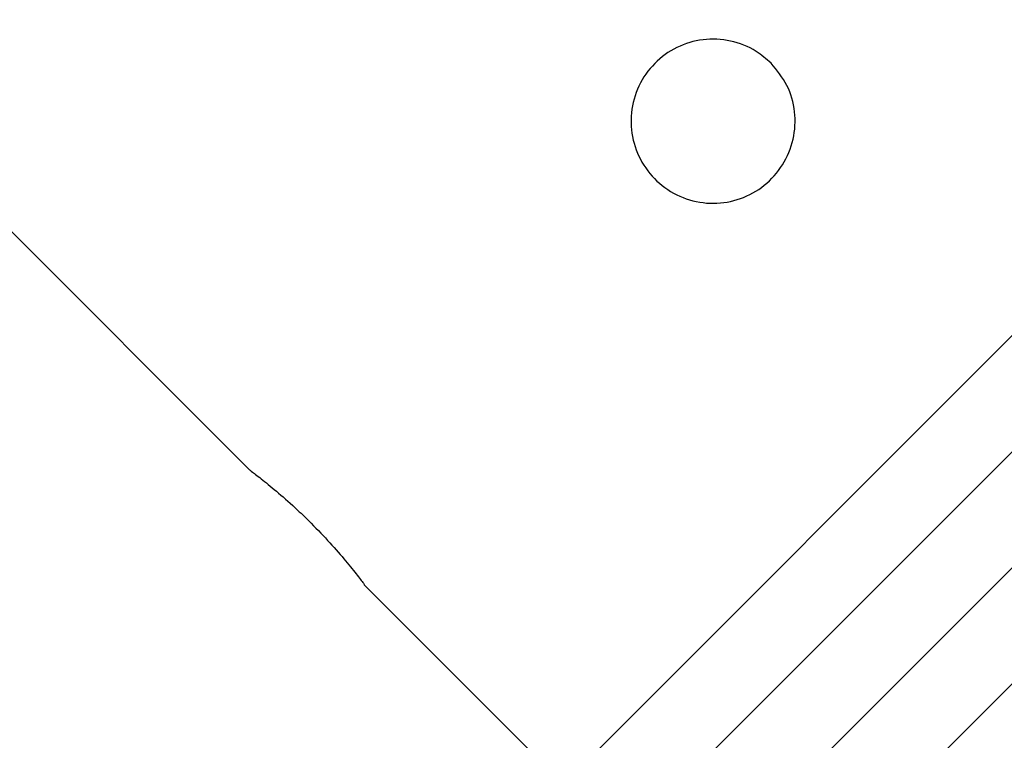
# Model space of a CAD drawing. Units: millimetres. Extents: x 88 to 1160, y 52 to 1050.
# Drawn here: x 1037 to 1040, y 676 to 678 of the extents above; entities that cross this region are included whole.
import ezdxf

# ---------------------------------------------------------------- set-up
doc = ezdxf.new("R2010")
doc.units = ezdxf.units.MM

# ---------------------------------------------------------------- blocks, each defined once
blk = doc.blocks.new('MISTYISLAND200')
at = {"color": 7, "linetype": 'Continuous', "lineweight": 25}
for p, q in [((2717.8608, 1769.2792), (2742.9525, 1794.3709)), ((2727.6344, 1778.6993), (2731.7072, 1782.772)), ((2725.7769, 1777.9024), (2730.0195, 1782.1451)), ((2723.7627, 1781.6844), (2725.7019, 1779.7452)), ((2727.0351, 1778.8071), (2728.5894, 1780.3614)), ((2727.0351, 1778.8071), (2728.5894, 1780.3614)), ((2726.0531, 1779.394), (2726.6608, 1778.7863))]:
    blk.add_line(p, q, dxfattribs=at)
for points, knots in [([(2727.2927, 1780.9828), (2727.3106, 1780.9611), (2727.3462, 1780.9177), (2727.3688, 1780.8349), (2727.3646, 1780.7501), (2727.3319, 1780.6709), (2727.2751, 1780.6072), (2727.2008, 1780.5659), (2727.1172, 1780.5513), (2727.0329, 1780.5651), (2726.9579, 1780.6062), (2726.9009, 1780.6696), (2726.868, 1780.7478), (2726.8626, 1780.8327), (2726.8856, 1780.915), (2726.9347, 1780.985), (2727.0038, 1781.0347), (2727.0852, 1781.0589), (2727.1701, 1781.0548), (2727.2422, 1781.0268), (2727.2781, 1780.9955), (2727.2927, 1780.9828)], [0, 0, 0, 0, 0.053315, 0.106616, 0.160261, 0.214134, 0.267637, 0.320754, 0.374059, 0.427838, 0.481648, 0.534983, 0.588083, 0.64155, 0.695415, 0.749092, 0.802293, 0.855467, 0.909098, 0.962974, 1, 1, 1, 1]), ([(2725.7019, 1779.7452), (2725.704, 1779.7437), (2725.7081, 1779.7406), (2725.7417, 1779.7149), (2725.7903, 1779.6751), (2725.8435, 1779.6281), (2725.8774, 1779.5948), (2725.8912, 1779.5813)], [0, 0, 0, 0, 0.20935, 0.421996, 0.636473, 0.85193, 1, 1, 1, 1]), ([(2725.8912, 1779.5813), (2725.9107, 1779.5612), (2725.9496, 1779.5212), (2725.9984, 1779.4643), (2726.0338, 1779.4203), (2726.0534, 1779.3943), (2726.0534, 1779.3943), (2726.0534, 1779.3943)], [0, 0, 0, 0, 0.213344, 0.426635, 0.641299, 0.856879, 1, 1, 1, 1])]:
    blk.add_open_spline(points, degree=3, knots=knots, dxfattribs=at)

msp = doc.modelspace()

# ---------------------------------------------------------------- block references
msp.add_blockref('MISTYISLAND200', (-1687.7438, -1103.1455))

doc.saveas('drawing.dxf')
